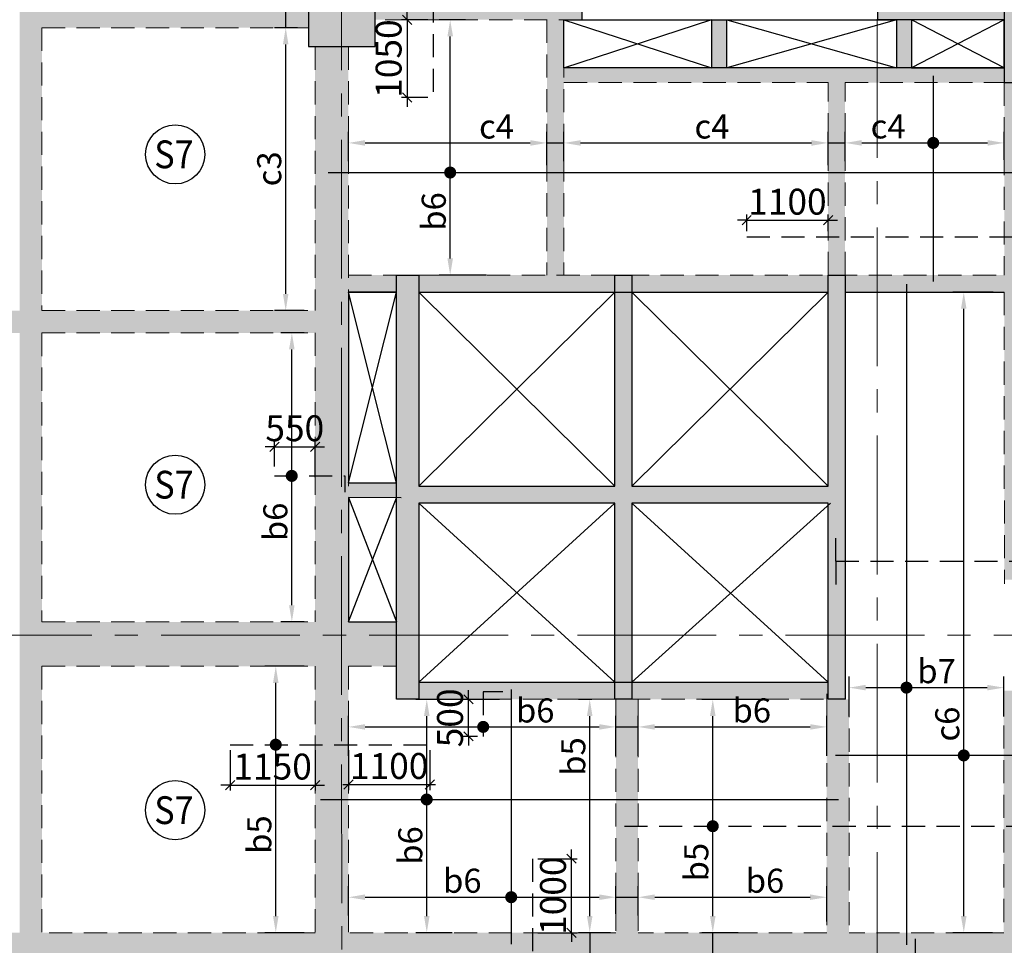
# Model space of a CAD drawing. Units: inches. Extents: x 255902 to 3100461, y -743430 to -26717.
# Drawn here: x 2816115 to 2829418, y -93109 to -80607 of the extents above; entities that cross this region are included whole.
import ezdxf
from ezdxf.enums import TextEntityAlignment as Align

# ---------------------------------------------------------------- set-up
doc = ezdxf.new("R2010")
doc.units = ezdxf.units.IN
doc.header["$LTSCALE"] = 2500
doc.header["$MEASUREMENT"] = 0
doc.header["$PDMODE"] = 2
doc.header["$PDSIZE"] = -50
doc.linetypes.add('CENTER2', pattern=[1.125, 0.75, -0.125, 0.125, -0.125])
doc.linetypes.add('HIDDEN', pattern=[0.375, 0.25, -0.125])
doc.layers.get('Defpoints').update_dxf_attribs({"color": 164})
for name, color, linetype in [('BEAM', 4, 'Continuous'), ('BEAM HATCH', 252, 'Continuous'), ('CUT-', 3, 'Continuous'), ('GCSDUCT', 6, 'Continuous'), ('HATCH ST', 3, 'Continuous'), ('rcc hatch', 40, 'Continuous'), ('Reinf', 1, 'Continuous')]:
    doc.layers.add(name, color=color, linetype=linetype)
for name, color, linetype, lineweight in [('dim', 7, 'Continuous', 30), ('Grid', 6, 'CENTER2', 5), ('SLAB MKD.', 1, 'Continuous', 9), ('V.COL', 1, 'Continuous', 25), ('V.NEW HATCH', 33, 'Continuous', 30)]:
    doc.layers.add(name, color=color, linetype=linetype, lineweight=lineweight)
doc.styles.add('LOAD', font='romand.shx', dxfattribs={"height": 325})
doc.styles.add('RD', font='romand.shx', dxfattribs={"height": 350})
doc.dimstyles.new('AR', dxfattribs={"dimtxt": 325, "dimasz": 175, "dimexe": 150, "dimexo": 150, "dimgap": 60, "dimtad": 1, "dimdec": 0, "dimzin": 3, "dimdsep": 46, "dimtxsty": 'LOAD', "dimcen": 0.0625, "dimdle": 150, "dimclrd": 3, "dimclre": 3, "dimclrt": 2, "dimadec": 0, "dimazin": 0, "dimtfac": 1, "dimtdec": 0, "dimtofl": 0, "dimtmove": 0, "dimatfit": 3, "dimfxl": 0, "dimtolj": 1, "dimtzin": 0, "dimarcsym": 0})
doc.dimstyles.new('GR2', dxfattribs={"dimtxt": 300, "dimasz": 125, "dimexe": 75, "dimexo": 75, "dimgap": 75, "dimtad": 1, "dimdec": 0, "dimzin": 3, "dimdsep": 46, "dimtxsty": 'RD', "dimblk1": 'OBLIQUE', "dimblk2": 'OBLIQUE', "dimsah": 1, "dimcen": 0.0625, "dimdle": 75, "dimclrd": 3, "dimclre": 3, "dimclrt": 2, "dimadec": 0, "dimazin": 0, "dimtfac": 1, "dimtdec": 0, "dimtix": 1, "dimtmove": 0, "dimatfit": 3, "dimfxl": 0, "dimtolj": 1, "dimtzin": 0, "dimarcsym": 0})

# ---------------------------------------------------------------- blocks, each defined once
blk = doc.blocks.new('*D154')
at = {"layer": 'Defpoints', "color": 0, "linetype": 'Continuous'}
for p in [(2829416, 47707), (2827267, 47309, 35), (2829416, 47330, 35)]:
    blk.add_point(p, dxfattribs=at)
at = {"layer": 'dim', "color": 3, "linetype": 'Continuous', "lineweight": -2}
for p, q in [((2827267, 47459), (2827267, 47857)), ((2829416, 47480), (2829416, 47857)), ((2827492, 47707), (2829191, 47707))]:
    blk.add_line(p, q, dxfattribs=at)
at = {"layer": 'dim', "color": 3, "linetype": 'Continuous'}
for points in [[(2827492, 47745), (2827492, 47670), (2827267, 47707)], [(2829191, 47745), (2829191, 47670), (2829416, 47707)]]:
    blk.add_solid(points, dxfattribs=at)
at = {"layer": 'dim', "color": 2, "linetype": 'Continuous', "insert": (2827848, 47930), "char_height": 325, "attachment_point": 5, "style": 'LOAD'}
blk.add_mtext('\\A1;c4', dxfattribs=at)
blk = doc.blocks.new('*D155')
at = {"layer": 'Defpoints', "color": 0, "linetype": 'Continuous'}
for p in [(2827037, 47707), (2823468, 47309), (2827037, 47258)]:
    blk.add_point(p, dxfattribs=at)
at = {"layer": 'dim', "color": 3, "linetype": 'Continuous', "lineweight": -2}
for p, q in [((2823468, 47459), (2823468, 47857)), ((2827037, 47408), (2827037, 47857)), ((2823693, 47707), (2826812, 47707))]:
    blk.add_line(p, q, dxfattribs=at)
at = {"layer": 'dim', "color": 3, "linetype": 'Continuous'}
for points in [[(2823693, 47744), (2823693, 47669), (2823468, 47707)], [(2826812, 47744), (2826812, 47669), (2827037, 47707)]]:
    blk.add_solid(points, dxfattribs=at)
at = {"layer": 'dim', "color": 2, "linetype": 'Continuous', "insert": (2825468, 47929), "char_height": 325, "attachment_point": 5, "style": 'LOAD'}
blk.add_mtext('\\A1;c4', dxfattribs=at)
blk = doc.blocks.new('*D156')
at = {"layer": 'Defpoints', "color": 0, "linetype": 'Continuous'}
for p in [(2823238, 47707), (2820556, 47309, -35), (2823238, 47258)]:
    blk.add_point(p, dxfattribs=at)
at = {"layer": 'dim', "color": 3, "linetype": 'Continuous', "lineweight": -2}
for p, q in [((2820556, 47459), (2820556, 47857)), ((2823238, 47408), (2823238, 47857)), ((2820781, 47707), (2823013, 47707))]:
    blk.add_line(p, q, dxfattribs=at)
at = {"layer": 'dim', "color": 3, "linetype": 'Continuous'}
for points in [[(2820781, 47744), (2820781, 47669), (2820556, 47707)], [(2823013, 47744), (2823013, 47669), (2823238, 47707)]]:
    blk.add_solid(points, dxfattribs=at)
at = {"layer": 'dim', "color": 2, "linetype": 'Continuous', "insert": (2822557, 47929), "char_height": 325, "attachment_point": 5, "style": 'LOAD'}
blk.add_mtext('\\A1;c4', dxfattribs=at)
blk = doc.blocks.new('*D157')
at = {"layer": 'Defpoints', "color": 0, "linetype": 'Continuous'}
for p in [(2821931, 49371), (2822290, 49371, 35), (2822572, 45921, 35)]:
    blk.add_point(p, dxfattribs=at)
at = {"layer": 'dim', "color": 3, "linetype": 'Continuous', "lineweight": -2}
for p, q in [((2822140, 49371), (2821781, 49371)), ((2821931, 46146), (2821931, 49146)), ((2822422, 45921), (2821781, 45921))]:
    blk.add_line(p, q, dxfattribs=at)
at = {"layer": 'dim', "color": 3, "linetype": 'Continuous'}
for points in [[(2821894, 49146), (2821969, 49146), (2821931, 49371)], [(2821894, 46146), (2821969, 46146), (2821931, 45921)]]:
    blk.add_solid(points, dxfattribs=at)
at = {"layer": 'dim', "color": 2, "linetype": 'Continuous', "insert": (2821709, 46781), "char_height": 325, "attachment_point": 5, "rotation": 90, "style": 'LOAD'}
blk.add_mtext('\\A1;b6', dxfattribs=at)
blk = doc.blocks.new('*D158')
at = {"layer": 'Defpoints', "color": 0, "linetype": 'Continuous'}
for p in [(2819709, 49263), (2820016, 49263, 13), (2820106, 45442)]:
    blk.add_point(p, dxfattribs=at)
at = {"layer": 'dim', "color": 3, "linetype": 'Continuous', "lineweight": -2}
for p, q in [((2819866, 49263), (2819559, 49263)), ((2819709, 45667), (2819709, 49038)), ((2819956, 45442), (2819559, 45442))]:
    blk.add_line(p, q, dxfattribs=at)
at = {"layer": 'dim', "color": 3, "linetype": 'Continuous'}
for points in [[(2819671, 49038), (2819746, 49038), (2819709, 49263)], [(2819671, 45667), (2819746, 45667), (2819709, 45442)]]:
    blk.add_solid(points, dxfattribs=at)
at = {"layer": 'dim', "color": 2, "linetype": 'Continuous', "insert": (2819486, 47357), "char_height": 325, "attachment_point": 5, "rotation": 90, "style": 'LOAD'}
blk.add_mtext('\\A1;c3', dxfattribs=at)
blk = doc.blocks.new('*D160')
at = {"layer": 'Defpoints', "color": 0, "linetype": 'Continuous'}
for p in [(2829411, 40349), (2827320, 39809, -35), (2829411, 39809, -35)]:
    blk.add_point(p, dxfattribs=at)
at = {"layer": 'dim', "color": 3, "linetype": 'Continuous', "lineweight": -2}
for p, q in [((2827320, 39959), (2827320, 40499)), ((2829411, 39959), (2829411, 40499)), ((2827545, 40349), (2829186, 40349))]:
    blk.add_line(p, q, dxfattribs=at)
at = {"layer": 'dim', "color": 3, "linetype": 'Continuous'}
for points in [[(2827545, 40387), (2827545, 40312), (2827320, 40349)], [(2829186, 40387), (2829186, 40312), (2829411, 40349)]]:
    blk.add_solid(points, dxfattribs=at)
at = {"layer": 'dim', "color": 2, "linetype": 'Continuous', "insert": (2828502, 40572), "char_height": 325, "attachment_point": 5, "style": 'LOAD'}
blk.add_mtext('\\A1;b7', dxfattribs=at)
blk = doc.blocks.new('*D161')
at = {"layer": 'Defpoints', "color": 0, "linetype": 'Continuous'}
for p in [(2828870, 45691), (2829415, 45691), (2829409, 37039)]:
    blk.add_point(p, dxfattribs=at)
at = {"layer": 'dim', "color": 3, "linetype": 'Continuous', "lineweight": -2}
for p, q in [((2829265, 45691), (2828720, 45691)), ((2828870, 37264), (2828870, 45466)), ((2829259, 37039), (2828720, 37039))]:
    blk.add_line(p, q, dxfattribs=at)
at = {"layer": 'dim', "color": 3, "linetype": 'Continuous'}
for points in [[(2828832, 45466), (2828907, 45466), (2828870, 45691)], [(2828832, 37264), (2828907, 37264), (2828870, 37039)]]:
    blk.add_solid(points, dxfattribs=at)
at = {"layer": 'dim', "color": 2, "linetype": 'Continuous', "insert": (2828647, 39857), "char_height": 325, "attachment_point": 5, "rotation": 90, "style": 'LOAD'}
blk.add_mtext('\\A1;c6', dxfattribs=at)
blk = doc.blocks.new('_OBLIQUE')
at = {"color": 0, "linetype": 'ByBlock'}
blk.add_line((-0.5, -0.5), (0.5, 0.5), dxfattribs=at)
blk = doc.blocks.new('*D163')
at = {"layer": 'Defpoints', "color": 0}
for p in [(2822179, 40191), (2822674, 40191), (2822377, 39691)]:
    blk.add_point(p, dxfattribs=at)
at = {"layer": 'dim', "color": 3, "lineweight": -2}
for p, q in [((2822179, 40191), (2822179, 40316)), ((2822599, 40191), (2822104, 40191)), ((2822179, 39691), (2822179, 40191)), ((2822302, 39691), (2822104, 39691)), ((2822179, 39691), (2822179, 39566))]:
    blk.add_line(p, q, dxfattribs=at)
at = {"layer": 'dim', "color": 3, "lineweight": -2, "xscale": 125, "yscale": 125, "zscale": 125}
for p, rotation in [((2822179, 40191), 270), ((2822179, 39691), 90)]:
    blk.add_blockref('_OBLIQUE', p, dxfattribs=dict(at, rotation=rotation))
at = {"layer": 'dim', "color": 2, "insert": (2821929, 39941), "char_height": 350, "attachment_point": 5, "rotation": 90, "style": 'RD'}
blk.add_mtext('\\A1;500', dxfattribs=at)
blk = doc.blocks.new('*D164')
at = {"layer": 'Defpoints', "color": 0, "linetype": 'Continuous'}
for p in [(2825479, 40191), (2826314, 40191, -4), (2825972, 37039, -39)]:
    blk.add_point(p, dxfattribs=at)
at = {"layer": 'dim', "color": 3, "linetype": 'Continuous', "lineweight": -2}
for p, q in [((2826164, 40191), (2825329, 40191)), ((2825479, 37264), (2825479, 39966)), ((2825822, 37039), (2825329, 37039))]:
    blk.add_line(p, q, dxfattribs=at)
at = {"layer": 'dim', "color": 3, "linetype": 'Continuous'}
for points in [[(2825441, 39966), (2825516, 39966), (2825479, 40191)], [(2825441, 37264), (2825516, 37264), (2825479, 37039)]]:
    blk.add_solid(points, dxfattribs=at)
at = {"layer": 'dim', "color": 2, "linetype": 'Continuous', "insert": (2825256, 37992), "char_height": 325, "attachment_point": 5, "rotation": 90, "style": 'LOAD'}
blk.add_mtext('\\A1;b5', dxfattribs=at)
blk = doc.blocks.new('*D165')
at = {"layer": 'Defpoints', "color": 0, "linetype": 'Continuous'}
for p in [(2824170, 39819), (2820557, 39279, -1), (2824170, 39279)]:
    blk.add_point(p, dxfattribs=at)
at = {"layer": 'dim', "color": 3, "linetype": 'Continuous', "lineweight": -2}
for p, q in [((2820557, 39429), (2820557, 39969)), ((2824170, 39429), (2824170, 39969)), ((2820782, 39819), (2823945, 39819))]:
    blk.add_line(p, q, dxfattribs=at)
at = {"layer": 'dim', "color": 3, "linetype": 'Continuous'}
for points in [[(2820782, 39856), (2820782, 39781), (2820557, 39819)], [(2823945, 39856), (2823945, 39781), (2824170, 39819)]]:
    blk.add_solid(points, dxfattribs=at)
at = {"layer": 'dim', "color": 2, "linetype": 'Continuous', "insert": (2823080, 40041), "char_height": 325, "attachment_point": 5, "style": 'LOAD'}
blk.add_mtext('\\A1;b6', dxfattribs=at)
blk = doc.blocks.new('*D166')
at = {"layer": 'Defpoints', "color": 0, "linetype": 'Continuous'}
for p in [(2827020, 39819), (2824470, 39279, -1), (2827020, 39279, -26)]:
    blk.add_point(p, dxfattribs=at)
at = {"layer": 'dim', "color": 3, "linetype": 'Continuous', "lineweight": -2}
for p, q in [((2824470, 39429), (2824470, 39969)), ((2827020, 39429), (2827020, 39969)), ((2824695, 39819), (2826795, 39819))]:
    blk.add_line(p, q, dxfattribs=at)
at = {"layer": 'dim', "color": 3, "linetype": 'Continuous'}
for points in [[(2824695, 39856), (2824695, 39781), (2824470, 39819)], [(2826795, 39856), (2826795, 39781), (2827020, 39819)]]:
    blk.add_solid(points, dxfattribs=at)
at = {"layer": 'dim', "color": 2, "linetype": 'Continuous', "insert": (2826006, 40041), "char_height": 325, "attachment_point": 5, "style": 'LOAD'}
blk.add_mtext('\\A1;b6', dxfattribs=at)
blk = doc.blocks.new('*D167')
at = {"layer": 'Defpoints', "color": 0, "linetype": 'Continuous'}
for p in [(2821615, 40191), (2822450, 40191), (2822109, 37039, -35)]:
    blk.add_point(p, dxfattribs=at)
at = {"layer": 'dim', "color": 3, "linetype": 'Continuous', "lineweight": -2}
for p, q in [((2822300, 40191), (2821465, 40191)), ((2821615, 37264), (2821615, 39966)), ((2821959, 37039), (2821465, 37039))]:
    blk.add_line(p, q, dxfattribs=at)
at = {"layer": 'dim', "color": 3, "linetype": 'Continuous'}
for points in [[(2821577, 39966), (2821652, 39966), (2821615, 40191)], [(2821577, 37264), (2821652, 37264), (2821615, 37039)]]:
    blk.add_solid(points, dxfattribs=at)
at = {"layer": 'dim', "color": 2, "linetype": 'Continuous', "insert": (2821392, 38217), "char_height": 325, "attachment_point": 5, "rotation": 90, "style": 'LOAD'}
blk.add_mtext('\\A1;b6', dxfattribs=at)
blk = doc.blocks.new('*D168')
at = {"layer": 'Defpoints', "color": 0, "linetype": 'Continuous'}
for p in [(2824170, 37518), (2820557, 37121, 35), (2824170, 37142)]:
    blk.add_point(p, dxfattribs=at)
at = {"layer": 'dim', "color": 3, "linetype": 'Continuous', "lineweight": -2}
for p, q in [((2820557, 37271), (2820557, 37668)), ((2824170, 37292), (2824170, 37668)), ((2820782, 37518), (2823945, 37518))]:
    blk.add_line(p, q, dxfattribs=at)
at = {"layer": 'dim', "color": 3, "linetype": 'Continuous'}
for points in [[(2820782, 37556), (2820782, 37481), (2820557, 37518)], [(2823945, 37556), (2823945, 37481), (2824170, 37518)]]:
    blk.add_solid(points, dxfattribs=at)
at = {"layer": 'dim', "color": 2, "linetype": 'Continuous', "insert": (2822095, 37741), "char_height": 325, "attachment_point": 5, "style": 'LOAD'}
blk.add_mtext('\\A1;b6', dxfattribs=at)
blk = doc.blocks.new('*D169')
at = {"layer": 'Defpoints', "color": 0, "linetype": 'Continuous'}
for p in [(2827019, 37518), (2824470, 37121, 35), (2827019, 37039)]:
    blk.add_point(p, dxfattribs=at)
at = {"layer": 'dim', "color": 3, "linetype": 'Continuous', "lineweight": -2}
for p, q in [((2824470, 37271), (2824470, 37668)), ((2827019, 37189), (2827019, 37668)), ((2824695, 37518), (2826794, 37518))]:
    blk.add_line(p, q, dxfattribs=at)
at = {"layer": 'dim', "color": 3, "linetype": 'Continuous'}
for points in [[(2824695, 37556), (2824695, 37481), (2824470, 37518)], [(2826794, 37556), (2826794, 37481), (2827019, 37518)]]:
    blk.add_solid(points, dxfattribs=at)
at = {"layer": 'dim', "color": 2, "linetype": 'Continuous', "insert": (2826184, 37741), "char_height": 325, "attachment_point": 5, "style": 'LOAD'}
blk.add_mtext('\\A1;b6', dxfattribs=at)
blk = doc.blocks.new('*D170')
at = {"layer": 'Defpoints', "color": 0}
for p in [(2820106, 43603), (2819556, 43261), (2820106, 43115)]:
    blk.add_point(p, dxfattribs=at)
at = {"layer": 'dim', "color": 3, "lineweight": -2}
for p, q in [((2819556, 43336), (2819556, 43678)), ((2820106, 43190), (2820106, 43678)), ((2819556, 43603), (2819431, 43603)), ((2819556, 43603), (2820106, 43603)), ((2820106, 43603), (2820231, 43603))]:
    blk.add_line(p, q, dxfattribs=at)
at = {"layer": 'dim', "color": 3, "lineweight": -2, "xscale": 125, "yscale": 125, "zscale": 125}
blk.add_blockref('_OBLIQUE', (2819556, 43603), dxfattribs=at)
at = {"layer": 'dim', "color": 3, "lineweight": -2, "xscale": 125, "yscale": 125, "zscale": 125, "rotation": 180}
blk.add_blockref('_OBLIQUE', (2820106, 43603), dxfattribs=at)
at = {"layer": 'dim', "color": 2, "insert": (2819831, 43853), "char_height": 350, "attachment_point": 5, "style": 'RD'}
blk.add_mtext('\\A1;550', dxfattribs=at)
blk = doc.blocks.new('*D171')
at = {"layer": 'Defpoints', "color": 0, "linetype": 'Continuous'}
for p in [(2819792, 45142), (2820106, 45142, -4), (2820106, 41238, -39)]:
    blk.add_point(p, dxfattribs=at)
at = {"layer": 'dim', "color": 3, "linetype": 'Continuous', "lineweight": -2}
for p, q in [((2819956, 45142), (2819642, 45142)), ((2819792, 41463), (2819792, 44917)), ((2819956, 41238), (2819642, 41238))]:
    blk.add_line(p, q, dxfattribs=at)
at = {"layer": 'dim', "color": 3, "linetype": 'Continuous'}
for points in [[(2819754, 44917), (2819829, 44917), (2819792, 45142)], [(2819754, 41463), (2819829, 41463), (2819792, 41238)]]:
    blk.add_solid(points, dxfattribs=at)
at = {"layer": 'dim', "color": 2, "linetype": 'Continuous', "insert": (2819569, 42588), "char_height": 325, "attachment_point": 5, "rotation": 90, "style": 'LOAD'}
blk.add_mtext('\\A1;b6', dxfattribs=at)
blk = doc.blocks.new('*D172')
at = {"layer": 'Defpoints', "color": 0, "linetype": 'Continuous'}
for p in [(2819575, 40638), (2820107, 40638, -35), (2820107, 37039)]:
    blk.add_point(p, dxfattribs=at)
at = {"layer": 'dim', "color": 3, "linetype": 'Continuous', "lineweight": -2}
for p, q in [((2819957, 40638), (2819425, 40638)), ((2819575, 37264), (2819575, 40413)), ((2819957, 37039), (2819425, 37039))]:
    blk.add_line(p, q, dxfattribs=at)
at = {"layer": 'dim', "color": 3, "linetype": 'Continuous'}
for points in [[(2819537, 40413), (2819612, 40413), (2819575, 40638)], [(2819537, 37264), (2819612, 37264), (2819575, 37039)]]:
    blk.add_solid(points, dxfattribs=at)
at = {"layer": 'dim', "color": 2, "linetype": 'Continuous', "insert": (2819352, 38364), "char_height": 325, "attachment_point": 5, "rotation": 90, "style": 'LOAD'}
blk.add_mtext('\\A1;b5', dxfattribs=at)
blk = doc.blocks.new('*D173')
at = {"layer": 'Defpoints', "color": 0}
for p in [(2818957, 39578), (2820107, 39579), (2820107, 39033)]:
    blk.add_point(p, dxfattribs=at)
at = {"layer": 'dim', "color": 3, "lineweight": -2}
for p, q in [((2818957, 39503), (2818957, 38958)), ((2820107, 39504), (2820107, 38958)), ((2818957, 39033), (2818832, 39033)), ((2818957, 39033), (2820107, 39033)), ((2820107, 39033), (2820232, 39033))]:
    blk.add_line(p, q, dxfattribs=at)
at = {"layer": 'dim', "color": 3, "lineweight": -2, "xscale": 125, "yscale": 125, "zscale": 125}
blk.add_blockref('_OBLIQUE', (2818957, 39033), dxfattribs=at)
at = {"layer": 'dim', "color": 3, "lineweight": -2, "xscale": 125, "yscale": 125, "zscale": 125, "rotation": 180}
blk.add_blockref('_OBLIQUE', (2820107, 39033), dxfattribs=at)
at = {"layer": 'dim', "color": 2, "insert": (2819532, 39283), "char_height": 350, "attachment_point": 5, "style": 'RD'}
blk.add_mtext('\\A1;1150', dxfattribs=at)
blk = doc.blocks.new('*D174')
at = {"layer": 'Defpoints', "color": 0}
for p in [(2820557, 39578), (2821657, 39578), (2821657, 39041)]:
    blk.add_point(p, dxfattribs=at)
at = {"layer": 'dim', "color": 3, "lineweight": -2}
for p, q in [((2820557, 39503), (2820557, 38966)), ((2821657, 39503), (2821657, 38966)), ((2820482, 39041), (2821732, 39041))]:
    blk.add_line(p, q, dxfattribs=at)
at = {"layer": 'dim', "color": 3, "lineweight": -2, "xscale": 125, "yscale": 125, "zscale": 125, "rotation": 180}
blk.add_blockref('_OBLIQUE', (2820557, 39041), dxfattribs=at)
at = {"layer": 'dim', "color": 3, "lineweight": -2, "xscale": 125, "yscale": 125, "zscale": 125}
blk.add_blockref('_OBLIQUE', (2821657, 39041), dxfattribs=at)
at = {"layer": 'dim', "color": 2, "insert": (2821107, 39291), "char_height": 350, "attachment_point": 5, "style": 'RD'}
blk.add_mtext('\\A1;1100', dxfattribs=at)
blk = doc.blocks.new('*D180')
at = {"layer": 'Defpoints', "color": 0}
for p in [(2823042, 38039), (2823570, 38039), (2823042, 37039)]:
    blk.add_point(p, dxfattribs=at)
at = {"layer": 'dim', "color": 3, "lineweight": -2}
for p, q in [((2823570, 38039), (2823570, 38164)), ((2823117, 38039), (2823645, 38039)), ((2823570, 37039), (2823570, 38039)), ((2823117, 37039), (2823645, 37039)), ((2823570, 37039), (2823570, 36914))]:
    blk.add_line(p, q, dxfattribs=at)
at = {"layer": 'dim', "color": 3, "lineweight": -2, "xscale": 125, "yscale": 125, "zscale": 125}
for p, rotation in [((2823570, 38039), 270), ((2823570, 37039), 90)]:
    blk.add_blockref('_OBLIQUE', p, dxfattribs=dict(at, rotation=rotation))
at = {"layer": 'dim', "color": 2, "insert": (2823320, 37539), "char_height": 350, "attachment_point": 5, "rotation": 90, "style": 'RD'}
blk.add_mtext('\\A1;1000', dxfattribs=at)
blk = doc.blocks.new('*D430')
at = {"layer": 'Defpoints', "color": 0}
for p in [(2827037, 46663), (2825937, 46439, -22), (2827037, 46438, -35)]:
    blk.add_point(p, dxfattribs=at)
at = {"layer": 'dim', "color": 3, "lineweight": -2}
for p, q in [((2825937, 46514), (2825937, 46738)), ((2827037, 46513), (2827037, 46738)), ((2825937, 46663), (2825812, 46663)), ((2825937, 46663), (2827037, 46663)), ((2827037, 46663), (2827162, 46663))]:
    blk.add_line(p, q, dxfattribs=at)
at = {"layer": 'dim', "color": 3, "lineweight": -2, "xscale": 125, "yscale": 125, "zscale": 125}
blk.add_blockref('_OBLIQUE', (2825937, 46663), dxfattribs=at)
at = {"layer": 'dim', "color": 3, "lineweight": -2, "xscale": 125, "yscale": 125, "zscale": 125, "rotation": 180}
blk.add_blockref('_OBLIQUE', (2827037, 46663), dxfattribs=at)
at = {"layer": 'dim', "color": 2, "insert": (2826487, 46913), "char_height": 350, "attachment_point": 5, "style": 'RD'}
blk.add_mtext('\\A1;1100', dxfattribs=at)
blk = doc.blocks.new('*D724')
at = {"layer": 'Defpoints', "color": 0}
for p in [(2821702, 49371, 35), (2821349, 48321), (2821702, 48321, 0)]:
    blk.add_point(p, dxfattribs=at)
at = {"layer": 'dim', "color": 3, "lineweight": -2}
for p, q in [((2821349, 49371), (2821349, 49496)), ((2821627, 49371), (2821274, 49371)), ((2821349, 49371), (2821349, 48321)), ((2821627, 48321), (2821274, 48321)), ((2821349, 48321), (2821349, 48196))]:
    blk.add_line(p, q, dxfattribs=at)
at = {"layer": 'dim', "color": 3, "lineweight": -2, "xscale": 125, "yscale": 125, "zscale": 125}
for p, rotation in [((2821349, 49371), 270), ((2821349, 48321), 90)]:
    blk.add_blockref('_OBLIQUE', p, dxfattribs=dict(at, rotation=rotation))
at = {"layer": 'dim', "color": 2, "insert": (2821099, 48846), "char_height": 350, "attachment_point": 5, "rotation": 90, "style": 'RD'}
blk.add_mtext('\\A1;1050', dxfattribs=at)
blk = doc.blocks.new('*D947')
at = {"layer": 'Defpoints', "color": 0, "linetype": 'Continuous'}
for p in [(2823816, 40191), (2823997, 40191, -33), (2824248, 37039, -5)]:
    blk.add_point(p, dxfattribs=at)
at = {"layer": 'dim', "color": 3, "linetype": 'Continuous', "lineweight": -2}
for p, q in [((2823847, 40191), (2823666, 40191)), ((2823816, 37264), (2823816, 39966)), ((2824098, 37039), (2823666, 37039))]:
    blk.add_line(p, q, dxfattribs=at)
at = {"layer": 'dim', "color": 3, "linetype": 'Continuous'}
for points in [[(2823779, 39966), (2823854, 39966), (2823816, 40191)], [(2823779, 37264), (2823854, 37264), (2823816, 37039)]]:
    blk.add_solid(points, dxfattribs=at)
at = {"layer": 'dim', "color": 2, "linetype": 'Continuous', "insert": (2823594, 39419), "char_height": 325, "attachment_point": 5, "rotation": 90, "style": 'LOAD'}
blk.add_mtext('\\A1;b5', dxfattribs=at)
blk = doc.blocks.new('E')
at = {"layer": 'dim', "linetype": 'Continuous'}
for p, q in [((2819708.6, 49271.4, 0), (2819708.6, 49721.4, 0)), ((2823238.2, 47706.7, 70.3), (2823468.2, 47706.7, 35.1))]:
    blk.add_line(p, q, dxfattribs=at)
at = {"layer": 'dim', "color": 3, "linetype": 'Continuous'}
for p, q in [((2827037, 47706.7, 35.1), (2827267, 47706.7, 0)), ((2824170.1, 39819, 0), (2824470.1, 39818.9, 0)), ((2824170.1, 37518.5, 0), (2824470.1, 37518.4, 0)), ((2823816.1, 37038.9, 0), (2823816.1, 36615.4, 0)), ((2825478.6, 36738.8, 3.8), (2825478.6, 37038.8, 38.9))]:
    blk.add_line(p, q, dxfattribs=at)
at = {"layer": 'HATCH ST', "lineweight": -2, "const_width": 81.2}
for points, elevation in [([(2828422.1, 47686, 1), (2828491.6, 47728.1, 1)], 0), ([(2821896.4, 47285.8, 1), (2821965.8, 47328, 1)], 0), ([(2819755.5, 43188.3, 1), (2819825, 43230.5, 1)], 0), ([(2828061.1, 40328.3, 1), (2828130.6, 40370.5, 1)], 35.1), ([(2822342.5, 39797.9, 1), (2822411.9, 39840, 1)], 0), ([(2819539.8, 39557.4, 1), (2819609.3, 39599.6, 1)], 35.1), ([(2828834.9, 39412.6, 1), (2828904.3, 39454.8, 1)], 0), ([(2821578.6, 38817.4, 1), (2821648, 38859.6, 1)], -3.8), ([(2825443.8, 38456.6, 1), (2825513.3, 38498.8, 1)], 38.9), ([(2822721, 37497.4, 1), (2822790.4, 37539.6, 1)], 0)]:
    blk.add_lwpolyline(points, format="xyb", close=True, dxfattribs=dict(at, elevation=elevation))
at = {"layer": 'Reinf', "linetype": 'HIDDEN', "ltscale": 0.5}
for p, q in [((2821702.5, 51521.3, 0), (2821702.5, 48321.3, 0)), ((2825936.9, 46438.6, 48.4), (2830765.9, 46438.6, 48.4)), ((2819556.2, 43209.3, 0), (2820507.5, 43209.5, 0)), ((2820507.5, 43209.5, 0), (2820507.4, 42989.7, 0)), ((2827139.2, 42056.5, 48.4), (2827139.2, 42382.5, 48.4)), ((2827139.2, 42056.5, 48.4), (2830817.9, 42056.5, 48.4)), ((2827139.2, 42056.5, 48.4), (2827139.2, 41630.5, 48.4)), ((2822643.3, 40291.8, 0), (2822377.2, 40291.8, 0)), ((2822377.2, 40291.8, 0), (2822377.2, 39691.4, 0)), ((2818956.7, 39578.5, 35.1), (2821659.7, 39578.5, 34.2)), ((2824284.4, 38477.7, 0), (2830859.9, 38477.8, 0)), ((2823041.9, 38038.8, 0), (2823041.9, 35638.8, 0))]:
    blk.add_line(p, q, dxfattribs=at)
at = {"layer": 'Reinf', "ltscale": 1500}
for p, q in [((2828456.8, 48614.8, 20.2), (2828456.8, 45833.2, 34.4)), ((2820284.2, 47306.9, 0), (2829659.6, 47306.9, 0)), ((2828095.8, 45797.1, 0), (2828095.8, 36873.8, 0)), ((2822755.7, 40322.5, 0), (2822755.7, 36883.1, 0)), ((2829617.9, 39433.7, 0), (2827134.7, 39433.7, 0)), ((2820178.3, 38838.5, 35.1), (2827179.3, 38838.5, 35.1)), ((2828217.1, 32335.7, 0), (2828217.1, 36955.1, 0))]:
    blk.add_line(p, q, dxfattribs=at)
at = {"layer": 'dim'}
for base, p1, p2, picture, middle in [((2821349.2, 48321.3), (2821702.5, 49371.2, 35.1), (2821702.5, 48321.3, 0), '*D724', (2821099.2, 48846.2)), ((2822179.1, 40191.4, 0), (2822377.2, 39691.4, 0), (2822674.4, 40191.4, 0), '*D163', (2821929.1, 39941.4, 0)), ((2823569.7, 38038.8, 0), (2823041.9, 37038.8, 0), (2823041.9, 38038.8, 0), '*D180', (2823319.7, 37538.8, 0))]:
    dim = blk.add_linear_dim(base=base, p1=p1, p2=p2, angle=90, dimstyle='GR2', dxfattribs=at)
    dim.commit()
    dim.dimension.update_dxf_attribs({"geometry": picture, "text_midpoint": middle})
at = {"layer": 'dim', "linetype": 'Continuous'}
for base, p1, p2, text, picture, middle in [((2821931.1, 49371.1, 0), (2822572.2, 45921.4, 35.1), (2822289.8, 49371.1, 35.1), 'b6', '*D157', (2821931.1, 46780.7, 0)), ((2819708.6, 49262.9, 0), (2820105.8, 45441.7, 0), (2820016.2, 49262.9, 13.3), 'c3', '*D158', (2819708.6, 47356.6, 0)), ((2828869.6, 45691.4, 0), (2829409, 37038.8, 0), (2829415.3, 45691.4, 0), 'c6', '*D161', (2828869.6, 39856.6, 0)), ((2819791.9, 45141.7, 38.9), (2820106.4, 41238.1, 0), (2820105.9, 45141.7, 35.1), 'b6', '*D171', (2819791.9, 42588.2, 38.9)), ((2819574.5, 40638.1, 35.1), (2820107.1, 37038.9, 35.1), (2820106.5, 40638.1, 0), 'b5', '*D172', (2819574.5, 38364.1, 35.1)), ((2821614.9, 40191.4, 35.1), (2822108.8, 37038.8, 0), (2822450.1, 40191.4, 35.1), 'b6', '*D167', (2821614.9, 38217.3, 35.1)), ((2823816.1, 40191.4, 0), (2824248, 37038.9, -5.1), (2823996.8, 40191.4, -33.5), 'b5', '*D947', (2823816.1, 39419, 0)), ((2825478.6, 40191.4, 38.9), (2825972.5, 37038.8, 0), (2826313.7, 40191.4, 35.1), 'b5', '*D164', (2825478.6, 37991.8, 38.9))]:
    dim = blk.add_linear_dim(base=base, p1=p1, p2=p2, angle=90, text=text, dimstyle='AR', override={"dimasz": 225}, dxfattribs=at)
    dim.commit()
    dim.dimension.update_dxf_attribs({"geometry": picture, "text_midpoint": middle, "dimtype": 128})
for base, p1, p2, text, picture, middle in [((2823238, 47706.7, 70.3), (2820555.6, 47309.2, 35.1), (2823238, 47257.9, 70.3), 'c4', '*D156', (2822557.4, 47706.7, 70.3)), ((2827036.9, 47706.7, 35.1), (2823468.2, 47309.1, 35.1), (2827036.9, 47257.9, 35.1), 'c4', '*D155', (2825468.3, 47706.7, 35.1)), ((2829416.3, 47707.1, 0), (2827267, 47309.4, 35.1), (2829416.3, 47330.2, 35.1), 'c4', '*D154', (2827847.6, 47707.1, 0)), ((2829411, 40349.4, 35.1), (2827319.5, 39809.3, 0), (2829411, 39809.3, 0), 'b7', '*D160', (2828501.7, 40349.4, 35.1)), ((2824170.1, 39819, 0), (2820556.7, 39278.6, -0.9), (2824170.1, 39278.8, 0), 'b6', '*D165', (2823080.3, 39819, 0)), ((2827019.5, 39818.9, 0), (2824470.1, 39278.6, -0.9), (2827019.5, 39278.7, -26.3), 'b6', '*D166', (2826005.5, 39818.9, 0)), ((2824170.1, 37518.5, 0), (2820557.1, 37120.7, 35.1), (2824170.1, 37141.7, 0), 'b6', '*D168', (2822095.4, 37518.5, 0)), ((2827019.5, 37518.4, 0), (2824470.1, 37120.7, 35.1), (2827019.5, 37038.8, 0), 'b6', '*D169', (2826184.1, 37518.4, 0))]:
    dim = blk.add_linear_dim(base=base, p1=p1, p2=p2, text=text, dimstyle='AR', override={"dimasz": 225}, dxfattribs=at)
    dim.commit()
    dim.dimension.update_dxf_attribs({"geometry": picture, "text_midpoint": middle, "dimtype": 128})
at = {"layer": 'dim'}
for base, p1, p2, picture, middle in [((2827036.9, 46662.8, 70.3), (2825936.9, 46438.6, 48.4), (2827036.9, 46438, 35.1), '*D430', (2826486.9, 46912.8, 70.3)), ((2820106.2, 43603.3, 35.1), (2819556.1, 43260.8, 35.1), (2820106.2, 43114.9, 35.1), '*D170', (2819831.1, 43853.3, 35.1)), ((2820106.7, 39032.9, 35.1), (2818956.7, 39578.5, 35.1), (2820106.7, 39578.7, 35.1), '*D173', (2819531.7, 39282.9, 35.1))]:
    dim = blk.add_linear_dim(base=base, p1=p1, p2=p2, dimstyle='GR2', dxfattribs=at)
    dim.commit()
    dim.dimension.update_dxf_attribs({"geometry": picture, "text_midpoint": middle})
dim = blk.add_linear_dim(base=(2821656.7, 39040.8, 35.1), p1=(2820556.7, 39578.5, 35.1), p2=(2821656.7, 39578.5, 35.1), dimstyle='GR2', dxfattribs=at)
dim.commit()
dim.dimension.update_dxf_attribs({"geometry": '*D174', "text_midpoint": (2821106.7, 39040.8, 35.1), "dimtype": 128})

msp = doc.modelspace()

# ---------------------------------------------------------------- hatches: boundary and pattern name
at = {"layer": 'BEAM HATCH', "linetype": 'Continuous'}
for points in [[(2816114.8, -59639), (2816414.7, -59639), (2816414.7, -92939.2), (2816114.8, -92939.2)], [(2820016.2, -80265.2), (2816414.7, -80265.2), (2816414.7, -80715.2), (2820016.2, -80715.2)], [(2827709.6, -80256.7), (2829416.1, -80256.7), (2829416.1, -80606.7), (2827709.6, -80606.7)], [(2823468.2, -80606.7), (2823238.2, -80606.7), (2823238.2, -84056.6), (2823468.2, -84056.6)], [(2825668.3, -80606.7), (2825462.3, -80606.7), (2825462.3, -81255.8), (2825668.3, -81255.8)], [(2828162.2, -80606.7), (2827962.5, -80606.7), (2827962.5, -81256.5), (2828162.2, -81256.5)], [(2820105.3, -80970.2), (2820557.1, -80970.2), (2820557.1, -92939.2), (2820105.3, -92939.2)], [(2827267, -81456.4), (2827036.6, -81456.4), (2827037, -84056.6), (2827267, -84056.6)], [(2829416.4, -81456.4), (2829867.9, -81456.4), (2829867.9, -88170.2), (2829416.4, -88170.2)], [(2821207, -84056.6), (2820557.1, -84056.6), (2820557.1, -84286.7), (2821207, -84286.6)], [(2824157, -84056.6), (2821507, -84056.6), (2821507, -84286.6), (2824157, -84286.6)], [(2827037, -84056.6), (2824387, -84056.6), (2824387, -84286.6), (2827037, -84286.6)], [(2829416.4, -84056.6), (2827267, -84056.6), (2827267, -84286.6), (2829416.4, -84286.6)], [(2804041.6, -84538.7), (2820105.9, -84538.7), (2820105.9, -84836.4), (2804041.6, -84836.4)], [(2821207, -86862.1), (2820556.2, -86862.1), (2820556.2, -87063.9), (2821207, -87063.9)], [(2820105.3, -88740), (2816414.7, -88740), (2816414.7, -89340), (2820105.3, -89340)], [(2821207, -88740), (2820557.1, -88740), (2820557.1, -89340), (2821207, -89340)], [(2824470.1, -89786.6), (2824170.1, -89786.6), (2824170.1, -92939.1), (2824470.1, -92939.1)], [(2827319.5, -89786.6), (2827037, -89786.6), (2827019.5, -89786.6), (2827019.5, -92939.1), (2827319.5, -92939.1)], [(2829411.3, -89670.2), (2829867.9, -89670.2), (2829856.3, -96720.2), (2829406.3, -96720.2)], [(2787242, -92939.1), (2829408.8, -92939.1), (2829408.8, -93239.3), (2787242, -93239.3)]]:
    msp.add_hatch(color=256, dxfattribs=at).paths.add_polyline_path(points)
h = msp.add_hatch(color=256, dxfattribs=at)
h.paths.add_polyline_path([(2823709.6, -80256.7), (2820916.2, -80257), (2820916.2, -80607), (2822965.7, -80606.7), (2822965.7, -80606.7), (2823265.7, -80606.7), (2823265.7, -80606.7), (2823468.2, -80606.7), (2823468.2, -80606.7), (2823709.6, -80606.7)])
h.paths.add_polyline_path([(2822162.6, -81428.6), (2822172.3, -80370.3), (2822697.2, -80375.1), (2822687.6, -81433.4)], flags=9)
h = msp.add_hatch(color=256, dxfattribs=at)
h.paths.add_polyline_path([(2829416.4, -81261), (2823468.2, -81261), (2823468.2, -81456.4), (2829416.4, -81456.4)])
h.paths.add_polyline_path([(2827999.8, -81584), (2828000.7, -80307.2), (2827513.2, -80306.8), (2827512.3, -81583.6)], flags=9)
h.paths.add_polyline_path([(2825170.3, -81869.6), (2825171.2, -80592.8), (2824683.7, -80592.4), (2824682.8, -81869.2)], flags=9)
h = msp.add_hatch(color=256, dxfattribs=at)
h.paths.add_polyline_path([(2824157, -89556.6), (2821507, -89556.6), (2821507, -89786.6), (2824157, -89786.6)])
h.paths.add_polyline_path([(2827037, -89556.6), (2824387, -89556.6), (2824387, -89786.6), (2827037, -89786.6)])
at = {"layer": 'rcc hatch', "linetype": 'Continuous'}
h = msp.add_hatch(dxfattribs=at)
h.set_pattern_fill('ANSI37', color=256, scale=1500, angle=45, style=0)
h.paths.add_polyline_path([(2742637.7, -72464.1, -0.0274803), (2728036.2, -59158.3), (2728036.3, -59657.2, 0.0269857), (2742416.2, -72735.1, 0.030636), (2758818.8, -84578.5, 0.0176639), (2772784.7, -93254.2, 0.0364297), (2804357.6, -108383.4, 0.0901296), (2829518, -113227.4), (2829518, -112877.4, -0.0901141), (2804484.8, -108057.4), (2804485.5, -108057.6), (2804484.8, -108057.4, -0.0000025), (2804484.2, -108057.1, 0.0000025), (2804484.8, -108057.4, -0.0364288), (2772958.6, -92950.5), (2772958.6, -92950.5, -0.0176689), (2759010, -84285.2, -0.0306438)])
at = {"layer": 'V.NEW HATCH'}
for points in [[(2820916.3, -80070.2), (2820016.3, -80070.2), (2820016.3, -80970.2), (2820916.3, -80970.2)], [(2829866.5, -80256.7), (2829416.5, -80256.7), (2829416.5, -81456.7), (2829866.5, -81456.7)], [(2821207, -84056.6), (2821507, -84056.6), (2821507, -86906.6), (2824157, -86906.6), (2824157, -84056.6), (2824387, -84056.6), (2824387, -86906.6), (2827037, -86906.6), (2827037, -84056.6), (2827267, -84056.6), (2827267, -89786.6), (2827037, -89786.6), (2827037, -87136.6), (2824387, -87136.6), (2824387, -89786.6), (2824157, -89786.6), (2824157, -87136.6), (2821507, -87136.6), (2821507, -89786.6), (2821207, -89786.6)]]:
    msp.add_hatch(color=33, dxfattribs=at).paths.add_polyline_path(points)

# ---------------------------------------------------------------- linework, layer by layer
at = {"layer": 'BEAM', "linetype": 'HIDDEN', "lineweight": 0, "ltscale": 0.5}
for p, q in [((2823709.6, -80606.7, 35.1), (2820918.8, -80607, 35.1)), ((2823238.2, -80606.7, 35.1), (2823238.2, -84056.6, 35.1)), ((2823468.2, -80606.7, 35.1), (2823468.2, -84056.6, 35.1)), ((2816414.8, -80715.2, 0), (2816414.7, -84536.9, 0)), ((2816414.8, -80715.2, 0), (2820016.8, -80715.2, 0)), ((2820105.3, -80970.2, 35.1), (2820105.8, -84536.4, 35.1)), ((2820555.3, -80970.2, 35.1), (2820556.4, -88740, 35.1)), ((2823468.2, -81457.1, 19.3), (2827036.6, -81456.7, 19.3)), ((2827037, -84056.6, 35.1), (2827036.6, -81456.7, 35.1)), ((2827267, -81456.7, 19.3), (2829417.2, -81456.4, 19.3)), ((2827267, -84056.6, 35.1), (2827267, -81456.7, 35.1)), ((2829417.2, -81456.4, 0), (2829415.4, -84056.6, 0)), ((2820555.8, -84056.6, 35.1), (2829415.4, -84056.6, 35.1)), ((2829415.3, -84286.6, 0), (2829419.1, -88225, 0)), ((2816414.7, -84536.9, 0), (2820105.8, -84536.4, 0)), ((2816414.7, -84836.9, 0), (2820105.9, -84836.4, 0)), ((2816414.7, -84836.9, 0), (2816414.7, -88740, 0)), ((2820105.9, -84836.4, 35.1), (2820106.4, -88740, 35.1)), ((2816414.7, -88740, 0), (2820106.4, -88740, 0)), ((2816414.7, -89340, 0), (2816414.7, -92939.2, 0)), ((2816414.7, -89340, 0), (2820106.5, -89340, 0)), ((2820106.5, -89340, 35.1), (2820107.1, -92939.2, 35.1)), ((2820556.5, -89340, 35.1), (2820557.1, -92939.2, 35.1)), ((2820556.5, -89340, 0), (2821207, -89340, 0)), ((2821507, -89786.6, 35.1), (2827270.5, -89786.6, 35.1)), ((2824170.1, -89786.6, 0), (2824170.1, -92939.2, 0)), ((2824470.1, -89786.6, 0), (2824470.1, -92939.2, 0)), ((2827019.5, -89713.3, 0), (2827019.5, -92939.3, 0)), ((2827319.5, -89713.2, 0), (2827319.5, -92939.3, 0)), ((2829411.3, -89670.2, 0), (2829409, -92939.3, 0)), ((2820107.1, -92939.2, 0), (2816414.7, -92939.2, 0)), ((2824170.1, -92939.2, 0), (2820557.1, -92939.2, 0)), ((2827019.5, -92939.3, 0), (2824470.1, -92939.2, 0)), ((2829409, -92939.3, 0), (2827319.5, -92939.3, 0))]:
    msp.add_line(p, q, dxfattribs=at)
at = {"layer": 'BEAM', "color": 4, "linetype": 'Continuous'}
for p, q in [((2829416.1, -80606.7, 20.3), (2827709.6, -80606.7, 35.1)), ((2829412.3, -81256.5, 16.9), (2823468.2, -81256.5, 33.7)), ((2820555.8, -84286.7, 70.3), (2821207, -84286.6, 35.1)), ((2821507, -84286.6, 35.1), (2827037, -84286.6, 35.1)), ((2827267, -84286.6, 35.1), (2829415.2, -84286.6, 35.1)), ((2821507, -89556.6, 35.1), (2827037, -89556.6, 35.1)), ((2827267, -89556.6, 35.1), (2827270.5, -89556.6, 35.1))]:
    msp.add_line(p, q, dxfattribs=at)
at = {"layer": 'BEAM HATCH', "linetype": 'Continuous'}
msp.add_solid([(2822136, -80340.5), (2822738.7, -80342.7), (2822131.6, -80606.8), (2822743.2, -80603.7)], dxfattribs=at)
at = {"layer": 'CUT-', "ltscale": 0.1}
for p, q in [((2825462.3, -80606.7, 35.1), (2823462.2, -81261, 20.3)), ((2823468.2, -80606.7, 35.1), (2825462.3, -81256.5, 20.3)), ((2827962.5, -80606.7, 35.1), (2825668.3, -81255.8, 20.3)), ((2825668.3, -80606.7, 35.1), (2827962.5, -81255.8, 20.3)), ((2829416.1, -80606.7, 20.3), (2828162.2, -81256.5, 20.3)), ((2828168.2, -80609.5, 20.3), (2829412.3, -81253.7, 20.3)), ((2821207, -86862, 0), (2820555.8, -84286.7, 70.3)), ((2820556.2, -86862.1, 35.1), (2821207, -84286.6, 0)), ((2821507, -86906.6, 35.1), (2824157, -84286.6, 35.1)), ((2821507, -84286.6, 35.1), (2824157, -86906.6, 35.1)), ((2824387, -86906.6, 35.1), (2827037, -84286.6, 35.1)), ((2824387, -84286.6, 35.1), (2827037, -86906.6, 35.1)), ((2820556.2, -87062.1, 35.1), (2820556.4, -88740, 35.1)), ((2821269.1, -87064.1, 0), (2820556.2, -87062.1, 35.1)), ((2820556.2, -87062.1, 35.1), (2821207, -88740, 48.4)), ((2820556.4, -88740, 0), (2821207, -87063.9, 48.4)), ((2824157, -87136.6, 35.1), (2821507, -89556.6, 35.1)), ((2821507, -87136.6, 35.1), (2824157, -89556.6, 35.1)), ((2827069.7, -87136.6, 35.1), (2824387, -89556.6, 35.1)), ((2824387, -87136.6, 35.1), (2827037, -89556.6, 35.1)), ((2820556.4, -88740, 0), (2821207, -88740, 0))]:
    msp.add_line(p, q, dxfattribs=at)
for points, elevation in [([(2823468.2, -80606.7), (2825462.3, -80606.7), (2825462.3, -81256.5), (2823468.2, -81256.5)], 35.1), ([(2825668.3, -80606.7), (2827962.5, -80606.7), (2827962.5, -81255.8), (2825668.3, -81255.8)], 35.1), ([(2828162.2, -81256.5), (2829416.1, -81256.5), (2829416.1, -80606.7), (2828162.2, -80606.7)], 20.3), ([(2821207, -84286.6), (2820555.8, -84286.7), (2820556.2, -86862.1), (2821207, -86862)], 0)]:
    msp.add_lwpolyline(points, close=True, dxfattribs=dict(at, elevation=elevation))
at = {"layer": 'GCSDUCT', "ltscale": 0.5, "const_width": 5, "elevation": 48.4}
msp.add_lwpolyline([(2827267, -84056.6), (2827267, -89786.6)], dxfattribs=at)
at = {"layer": 'Grid', "lineweight": 0}
for p, q in [((2820465.6, -98165.4, 0), (2820458.4, -34802.9, 0)), ((2827700.4, -130286.5, 0), (2827699.7, -34776.4, 0)), ((2773025, -88920.2, 0), (2848181.2, -88920.2, 0))]:
    msp.add_line(p, q, dxfattribs=at)
at = {"layer": 'SLAB MKD.', "lineweight": -2}
for centre in [(2818216.7, -82425.5, 0), (2818216.7, -86887.6, 0), (2818216.7, -91284, 0)]:
    msp.add_circle(centre, 400, dxfattribs=at)
at = {"layer": 'V.COL', "color": 1}
for points, elevation in [([(2820016.2, -80970.2), (2820916.2, -80970.2), (2820916.2, -80070.2), (2820016.2, -80070.2)], 13.3), ([(2823709.6, -80606.7), (2827709.6, -80606.7), (2827709.6, -80256.7), (2823709.6, -80256.7)], 48.4), ([(2829416.4, -81456.7), (2829866.4, -81456.7), (2829866.4, -80256.7), (2829416.4, -80256.7)], 13.3)]:
    msp.add_lwpolyline(points, close=True, dxfattribs=dict(at, elevation=elevation))
at = {"layer": 'V.COL', "color": 1, "elevation": 48.4}
msp.add_lwpolyline([(2821207, -84056.6), (2821507, -84056.6), (2821507, -86906.6), (2824157, -86906.6), (2824157, -84056.6), (2824387, -84056.6), (2824387, -86906.6), (2827037, -86906.6), (2827037, -84056.6), (2827267, -84056.6), (2827267, -89786.6), (2827037, -89786.6), (2827037, -87136.6), (2824387, -87136.6), (2824387, -89786.6), (2824157, -89786.6), (2824157, -87136.6), (2821507, -87136.6), (2821507, -89786.6), (2821207, -89786.6), (2821207, -84056.6)], dxfattribs=at)

# ---------------------------------------------------------------- block references
at = {"layer": 'Reinf', "linetype": 'Continuous'}
msp.add_blockref('E', (0, -129978.1), dxfattribs=at)

# ---------------------------------------------------------------- texts
at = {"layer": 'SLAB MKD.', "ltscale": 0.25, "style": 'RD', "width": 0.9}
for p in [(2818198.4, -82425.5, 0), (2818198.4, -86887.6, 0), (2818198.4, -91284, 0)]:
    msp.add_text('S7', height=375, dxfattribs=at).set_placement(p, align=Align.MIDDLE_CENTER)

doc.saveas('drawing.dxf')
